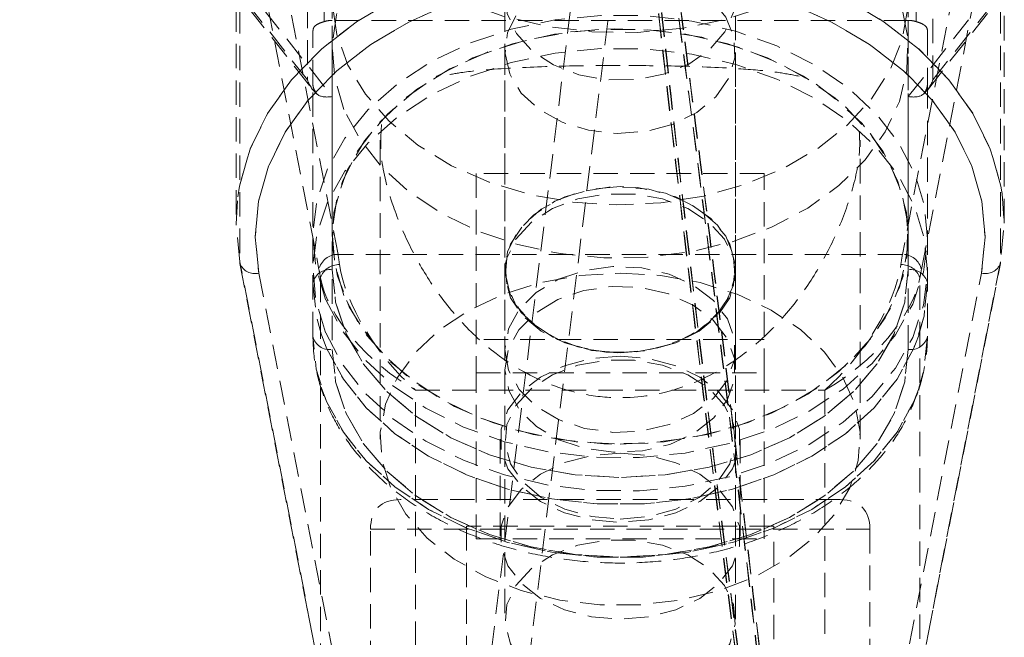
# Model space of a CAD drawing. Units: millimetres. Extents: x 65 to 24337, y 201 to 27413.
# Drawn here: x 5275 to 5326, y 26241 to 26273 of the extents above; entities that cross this region are included whole.
import ezdxf

# ---------------------------------------------------------------- set-up
doc = ezdxf.new("R2010")
doc.units = ezdxf.units.MM
doc.linetypes.add('HIDDEN', pattern=[1.905, 1.27, -0.635])

msp = doc.modelspace()

# ---------------------------------------------------------------- linework, layer by layer
at = {"color": 7, "linetype": 'HIDDEN', "lineweight": 18}
for p, q in [((5290.128, 26302.906), (5290.128, 26270.363)), ((5322.702, 26270.363), (5322.702, 26302.906)), ((5290.998, 26273.396), (5290.998, 26299.141)), ((5321.832, 26299.141), (5321.832, 26273.396)), ((5306.399, 26294.844), (5236.415, 25727.336)), ((5300.415, 26291.283), (5300.415, 26255.279)), ((5312.415, 26255.279), (5312.415, 26291.283)), ((5307.405, 26286.659), (5173.883, 25203.91)), ((5291.415, 26284.359), (5291.415, 26262.203)), ((5321.415, 26262.203), (5321.415, 26284.359)), ((5286.415, 26283.667), (5286.415, 26262.895)), ((5326.415, 26262.895), (5326.415, 26283.667)), ((5291.723, 26261.271), (5287.6, 26282.453)), ((5325.231, 26282.453), (5321.108, 26261.271)), ((5286.61, 26281.66), (5286.61, 26260.888)), ((5286.61, 26281.66), (5290.732, 26260.478)), ((5322.098, 26260.478), (5326.221, 26281.66)), ((5326.221, 26281.66), (5326.221, 26260.888)), ((5290.128, 26270.363), (5287.011, 26274.331)), ((5287.095, 26274.069), (5290.422, 26269.833)), ((5287.881, 26273.995), (5291.415, 26269.495)), ((5321.415, 26269.495), (5324.949, 26273.995)), ((5322.408, 26269.833), (5325.736, 26274.069)), ((5325.819, 26274.331), (5322.702, 26270.363)), ((5291.415, 26260.472), (5291.415, 26273.459)), ((5321.415, 26273.459), (5291.415, 26273.459)), ((5321.415, 26273.459), (5321.415, 26260.472)), ((5290.415, 26270.132), (5290.415, 26272.902)), ((5322.415, 26272.902), (5322.415, 26270.132)), ((5291.415, 26271.896), (5291.415, 26262.203)), ((5300.415, 26271.896), (5300.415, 26260.472)), ((5312.415, 26260.472), (5312.415, 26271.896)), ((5321.415, 26262.203), (5321.415, 26271.896)), ((5290.415, 26257.01), (5290.415, 26270.132)), ((5322.415, 26270.132), (5322.415, 26257.01)), ((5291.415, 26269.495), (5291.415, 26256.317)), ((5321.415, 26256.317), (5321.415, 26269.495)), ((5293.915, 26267.221), (5293.915, 26267.219)), ((5293.915, 26267.219), (5293.915, 26251.636)), ((5318.915, 26251.636), (5318.915, 26267.221)), ((5313.915, 26265.487), (5298.915, 26265.487)), ((5298.915, 26265.487), (5298.915, 26255.101)), ((5313.915, 26255.101), (5313.915, 26265.487)), ((5321.108, 26261.271), (5291.723, 26261.271)), ((5286.61, 26260.888), (5286.618, 26260.798)), ((5290.732, 26239.706), (5286.61, 26260.888)), ((5286.618, 26260.798), (5290.741, 26239.616)), ((5322.089, 26239.616), (5326.212, 26260.798)), ((5326.221, 26260.888), (5322.098, 26239.706)), ((5326.221, 26260.888), (5326.212, 26260.798)), ((5287.6, 26260.296), (5291.723, 26239.114)), ((5300.415, 26260.472), (5300.415, 26256.317)), ((5312.415, 26256.317), (5312.415, 26260.472)), ((5321.108, 26239.114), (5325.231, 26260.296)), ((5290.811, 26260.05), (5290.811, 26239.332)), ((5322.02, 26239.332), (5322.02, 26260.05)), ((5313.915, 26256.829), (5298.915, 26256.829)), ((5298.915, 26246.443), (5298.915, 26255.101)), ((5298.915, 26255.101), (5313.915, 26255.101)), ((5300.415, 26255.279), (5300.415, 26251.636)), ((5300.415, 26255.279), (5300.415, 26242.256)), ((5312.415, 26251.636), (5312.415, 26255.279)), ((5312.415, 26242.256), (5312.415, 26255.279)), ((5313.915, 26246.443), (5313.915, 26255.101)), ((5295.762, 26238.969), (5295.762, 26254.201)), ((5295.762, 26254.201), (5317.068, 26254.201)), ((5317.068, 26254.201), (5317.068, 26238.969)), ((5300.165, 26251.636), (5300.165, 26246.585)), ((5312.665, 26246.585), (5312.665, 26251.636)), ((5317.877, 26248.495), (5294.953, 26248.495)), ((5293.415, 26230.34), (5293.415, 26246.957)), ((5293.415, 26246.957), (5319.415, 26246.957)), ((5298.415, 26247.103), (5298.415, 26237.409)), ((5314.415, 26247.103), (5298.415, 26247.103)), ((5314.415, 26237.409), (5314.415, 26247.103)), ((5319.415, 26246.957), (5319.415, 26230.34)), ((5298.915, 26246.443), (5313.915, 26246.443))]:
    msp.add_line(p, q, dxfattribs=at)
at = {"color": 7, "linetype": 'HIDDEN', "lineweight": 18, "flags": 128}
for points in [[(5310.247, 26295.568), (5307.889, 26295.855), (5305.498, 26295.885), (5303.128, 26295.657), (5300.831, 26295.178), (5298.658, 26294.456), (5296.659, 26293.51), (5294.878, 26292.358), (5293.355, 26291.028), (5292.123, 26289.549), (5291.211, 26287.954), (5290.638, 26286.279), (5290.418, 26284.561), (5290.555, 26282.839), (5291.046, 26281.15), (5291.881, 26279.533), (5293.04, 26278.024), (5294.498, 26276.656), (5296.222, 26275.461), (5298.174, 26274.464), (5300.31, 26273.688), (5302.583, 26273.151), (5304.941, 26272.864), (5307.332, 26272.834), (5309.702, 26273.061), (5312, 26273.541), (5314.172, 26274.263), (5316.171, 26275.209), (5317.952, 26276.361), (5319.476, 26277.691), (5320.707, 26279.17), (5321.62, 26280.765), (5322.192, 26282.44), (5322.413, 26284.158), (5322.276, 26285.88), (5321.784, 26287.569), (5320.95, 26289.186), (5319.79, 26290.695), (5318.332, 26292.063), (5316.608, 26293.258), (5314.656, 26294.255), (5312.52, 26295.03), (5310.247, 26295.568)], [(5310.008, 26285.174), (5307.743, 26285.446), (5305.446, 26285.466), (5303.173, 26285.233), (5300.975, 26284.752), (5298.905, 26284.035), (5297.011, 26283.098), (5295.337, 26281.963), (5293.923, 26280.657), (5292.802, 26279.211), (5292, 26277.659), (5291.536, 26276.036), (5291.42, 26274.381), (5291.656, 26272.733), (5292.238, 26271.13), (5293.152, 26269.61), (5294.378, 26268.209), (5295.885, 26266.958), (5297.639, 26265.889), (5299.599, 26265.025), (5301.718, 26264.387), (5303.948, 26263.991), (5306.235, 26263.844), (5308.527, 26263.951), (5310.769, 26264.309), (5312.909, 26264.91), (5314.897, 26265.74), (5316.686, 26266.778), (5318.235, 26268.002), (5319.506, 26269.382), (5320.47, 26270.886), (5321.105, 26272.478), (5321.396, 26274.122), (5321.336, 26275.778), (5320.926, 26277.408), (5320.175, 26278.974), (5319.103, 26280.439), (5317.732, 26281.769), (5316.097, 26282.932), (5314.235, 26283.902), (5312.189, 26284.655), (5310.008, 26285.174)], [(5292.032, 26268.825), (5291.551, 26270.445), (5291.418, 26272.1), (5291.637, 26273.749), (5292.202, 26275.355), (5293.1, 26276.88), (5294.31, 26278.288), (5295.805, 26279.546), (5297.547, 26280.625), (5299.498, 26281.5), (5301.611, 26282.149), (5303.836, 26282.558), (5306.122, 26282.717), (5308.415, 26282.623), (5310.661, 26282.277), (5312.807, 26281.687), (5314.804, 26280.869), (5316.604, 26279.84), (5318.165, 26278.624), (5319.45, 26277.251), (5320.431, 26275.753), (5321.082, 26274.164), (5321.39, 26272.522), (5321.347, 26270.865), (5320.954, 26269.233), (5320.22, 26267.663), (5319.163, 26266.192), (5317.806, 26264.855), (5316.183, 26263.683), (5314.331, 26262.703), (5312.293, 26261.939), (5310.118, 26261.408), (5307.855, 26261.124), (5305.559, 26261.091), (5303.283, 26261.312), (5301.081, 26261.781), (5299.003, 26262.487), (5297.099, 26263.414), (5295.414, 26264.539), (5293.986, 26265.837), (5292.85, 26267.277), (5292.032, 26268.825)], [(5307.852, 26278.869), (5306.358, 26278.995), (5304.868, 26278.849), (5303.475, 26278.44), (5302.267, 26277.794), (5301.319, 26276.951), (5300.692, 26275.965), (5300.424, 26274.897), (5300.532, 26273.815), (5301.011, 26272.786), (5301.828, 26271.875), (5302.935, 26271.14), (5304.259, 26270.626), (5305.72, 26270.366), (5307.223, 26270.376), (5308.677, 26270.656), (5309.988, 26271.188), (5311.074, 26271.938), (5311.868, 26272.86), (5312.319, 26273.895), (5312.399, 26274.979), (5312.104, 26276.043), (5311.45, 26277.02), (5310.481, 26277.85), (5309.256, 26278.479), (5307.852, 26278.869)], [(5286.507, 26264.276), (5286.595, 26264.825), (5287.145, 26266.757), (5288.055, 26268.618), (5289.308, 26270.371), (5290.882, 26271.985), (5292.745, 26273.429), (5294.864, 26274.676), (5297.199, 26275.702), (5299.707, 26276.49), (5302.339, 26277.023), (5305.048, 26277.292), (5307.782, 26277.292), (5310.491, 26277.023), (5313.124, 26276.49), (5315.631, 26275.702), (5317.966, 26274.676), (5320.085, 26273.429), (5321.949, 26271.985), (5323.522, 26270.371), (5324.775, 26268.618), (5325.686, 26266.757), (5326.236, 26264.825), (5326.304, 26264.418)], [(5326.304, 26264.418), (5326.236, 26264.825), (5325.686, 26266.757), (5324.775, 26268.618), (5323.522, 26270.371), (5321.949, 26271.985), (5320.085, 26273.429), (5317.966, 26274.676), (5315.631, 26275.702), (5313.124, 26276.49), (5310.491, 26277.023), (5307.782, 26277.292), (5305.048, 26277.292), (5302.339, 26277.023), (5299.707, 26276.49), (5297.199, 26275.702), (5294.864, 26274.676), (5292.745, 26273.429), (5290.882, 26271.985), (5289.308, 26270.371), (5288.055, 26268.618), (5287.145, 26266.757), (5286.595, 26264.825), (5286.523, 26264.392)], [(5300.662, 26270.668), (5300.419, 26271.739), (5300.553, 26272.82), (5301.056, 26273.842), (5301.895, 26274.743), (5303.018, 26275.465), (5304.355, 26275.962), (5305.821, 26276.204), (5307.324, 26276.175), (5308.771, 26275.878), (5310.069, 26275.33), (5311.138, 26274.567), (5311.91, 26273.635), (5312.337, 26272.595), (5312.391, 26271.51), (5312.07, 26270.45), (5311.394, 26269.481), (5310.405, 26268.663), (5309.166, 26268.049), (5307.753, 26267.676), (5306.257, 26267.569), (5304.77, 26267.733), (5303.387, 26268.159), (5302.194, 26268.82), (5301.266, 26269.674), (5300.662, 26270.668)], [(5325.231, 26260.296), (5325.415, 26262.166), (5325.245, 26264.036), (5324.722, 26265.872), (5323.857, 26267.639), (5322.666, 26269.305), (5321.172, 26270.838), (5319.402, 26272.21), (5317.388, 26273.394), (5315.17, 26274.37), (5312.788, 26275.117), (5310.287, 26275.624), (5307.714, 26275.88), (5305.116, 26275.88), (5302.543, 26275.624), (5300.042, 26275.117), (5297.66, 26274.37), (5295.442, 26273.394), (5293.429, 26272.21), (5291.658, 26270.838), (5290.164, 26269.305), (5288.973, 26267.639), (5288.108, 26265.872), (5287.586, 26264.036), (5287.415, 26262.166), (5287.6, 26260.296)], [(5287.6, 26260.296), (5287.415, 26262.166), (5287.586, 26264.036), (5288.108, 26265.872), (5288.973, 26267.639), (5290.164, 26269.305), (5291.658, 26270.838), (5293.429, 26272.21), (5295.442, 26273.394), (5297.66, 26274.37), (5300.042, 26275.117), (5302.543, 26275.624), (5305.116, 26275.88), (5307.714, 26275.88), (5310.287, 26275.624), (5312.788, 26275.117), (5315.17, 26274.37), (5317.388, 26273.394), (5319.402, 26272.21), (5321.172, 26270.838), (5322.666, 26269.305), (5323.857, 26267.639), (5324.722, 26265.872), (5325.245, 26264.036), (5325.415, 26262.166), (5325.231, 26260.296)], [(5291.073, 26258.927), (5290.568, 26260.613), (5290.416, 26262.335), (5290.622, 26264.054), (5291.181, 26265.732), (5292.08, 26267.331), (5293.3, 26268.815), (5294.812, 26270.152), (5296.584, 26271.311), (5298.575, 26272.266), (5300.741, 26272.997), (5303.034, 26273.486), (5305.403, 26273.724), (5307.794, 26273.704), (5310.154, 26273.427), (5312.431, 26272.9), (5314.574, 26272.134), (5316.534, 26271.145), (5318.268, 26269.957), (5319.738, 26268.596), (5320.909, 26267.092), (5321.757, 26265.479), (5322.263, 26263.792), (5322.414, 26262.07), (5322.208, 26260.351), (5321.649, 26258.674), (5320.75, 26257.075), (5319.531, 26255.591), (5318.018, 26254.254), (5316.247, 26253.095), (5314.256, 26252.14), (5312.089, 26251.409), (5309.796, 26250.919), (5307.428, 26250.682), (5305.036, 26250.701), (5302.676, 26250.978), (5300.399, 26251.506), (5298.257, 26252.272), (5296.296, 26253.26), (5294.562, 26254.448), (5293.093, 26255.81), (5291.921, 26257.314), (5291.073, 26258.927)], [(5292.032, 26259.132), (5291.551, 26260.752), (5291.418, 26262.406), (5291.637, 26264.055), (5292.202, 26265.661), (5293.1, 26267.186), (5294.31, 26268.594), (5295.805, 26269.853), (5297.547, 26270.932), (5299.498, 26271.806), (5301.611, 26272.455), (5303.836, 26272.864), (5306.122, 26273.024), (5308.415, 26272.929), (5310.661, 26272.583), (5312.807, 26271.994), (5314.804, 26271.175), (5316.604, 26270.146), (5318.165, 26268.931), (5319.45, 26267.558), (5320.431, 26266.059), (5321.082, 26264.471), (5321.39, 26262.829), (5321.347, 26261.172), (5320.954, 26259.539), (5320.22, 26257.969), (5319.163, 26256.499), (5317.806, 26255.161), (5316.183, 26253.989), (5314.331, 26253.01), (5312.293, 26252.246), (5310.118, 26251.715), (5307.855, 26251.43), (5305.559, 26251.398), (5303.283, 26251.619), (5301.081, 26252.088), (5299.003, 26252.794), (5297.099, 26253.72), (5295.414, 26254.846), (5293.986, 26256.144), (5292.85, 26257.583), (5292.032, 26259.132)], [(5306.415, 26251.38), (5308.705, 26251.507), (5310.941, 26251.884), (5313.071, 26252.504), (5315.045, 26253.351), (5316.817, 26254.405), (5318.345, 26255.642), (5319.593, 26257.033), (5320.532, 26258.545), (5321.141, 26260.142), (5321.404, 26261.788), (5321.316, 26263.444), (5320.879, 26265.071), (5320.103, 26266.63), (5319.006, 26268.086), (5317.613, 26269.403), (5315.959, 26270.552), (5314.08, 26271.506), (5312.022, 26272.241), (5309.833, 26272.741), (5307.563, 26272.994), (5305.267, 26272.994), (5302.997, 26272.741), (5300.808, 26272.241), (5298.75, 26271.506), (5296.872, 26270.552), (5295.217, 26269.403), (5293.825, 26268.086), (5292.728, 26266.63), (5291.951, 26265.071), (5291.514, 26263.444), (5291.426, 26261.788), (5291.69, 26260.142), (5292.298, 26258.545), (5293.237, 26257.033), (5294.486, 26255.642), (5296.014, 26254.405), (5297.785, 26253.351), (5299.759, 26252.504), (5301.889, 26251.884), (5304.125, 26251.507), (5306.415, 26251.38)], [(5291.073, 26257.196), (5290.568, 26258.882), (5290.416, 26260.604), (5290.622, 26262.323), (5291.181, 26264.001), (5292.08, 26265.6), (5293.3, 26267.084), (5294.812, 26268.421), (5296.584, 26269.58), (5298.575, 26270.535), (5300.741, 26271.266), (5303.034, 26271.755), (5305.403, 26271.993), (5307.794, 26271.973), (5310.154, 26271.696), (5312.431, 26271.169), (5314.574, 26270.403), (5316.534, 26269.414), (5318.268, 26268.226), (5319.738, 26266.865), (5320.909, 26265.361), (5321.757, 26263.748), (5322.263, 26262.061), (5322.414, 26260.339), (5322.208, 26258.62), (5321.649, 26256.943), (5320.75, 26255.344), (5319.531, 26253.86), (5318.018, 26252.523), (5316.247, 26251.364), (5314.256, 26250.409), (5312.089, 26249.678), (5309.796, 26249.188), (5307.428, 26248.951), (5305.036, 26248.97), (5302.676, 26249.247), (5300.399, 26249.775), (5298.257, 26250.541), (5296.296, 26251.529), (5294.562, 26252.717), (5293.093, 26254.079), (5291.921, 26255.583), (5291.073, 26257.196)], [(5300.662, 26259.243), (5300.419, 26260.314), (5300.553, 26261.395), (5301.056, 26262.418), (5301.895, 26263.319), (5303.018, 26264.04), (5304.355, 26264.538), (5305.821, 26264.78), (5307.324, 26264.751), (5308.771, 26264.453), (5310.069, 26263.906), (5311.138, 26263.142), (5311.91, 26262.211), (5312.337, 26261.17), (5312.391, 26260.086), (5312.07, 26259.026), (5311.394, 26258.056), (5310.405, 26257.239), (5309.166, 26256.624), (5307.753, 26256.252), (5306.257, 26256.144), (5304.77, 26256.309), (5303.387, 26256.735), (5302.194, 26257.395), (5301.266, 26258.25), (5300.662, 26259.243)], [(5306.415, 26264.801), (5304.923, 26264.665), (5303.525, 26264.265), (5302.308, 26263.628), (5301.349, 26262.791), (5300.709, 26261.81), (5300.427, 26260.744), (5300.521, 26259.661), (5300.986, 26258.629), (5301.792, 26257.712), (5302.888, 26256.97), (5304.206, 26256.447), (5305.663, 26256.177), (5307.167, 26256.177), (5308.624, 26256.447), (5309.942, 26256.97), (5311.038, 26257.712), (5311.844, 26258.629), (5312.309, 26259.661), (5312.403, 26260.744), (5312.122, 26261.81), (5311.481, 26262.791), (5310.522, 26263.628), (5309.306, 26264.265), (5307.907, 26264.665), (5306.415, 26264.801)], [(5286.61, 26260.888), (5286.415, 26262.856), (5286.507, 26264.276)], [(5306.415, 26256.139), (5307.907, 26256.27), (5309.306, 26256.653), (5310.522, 26257.265), (5311.481, 26258.068), (5312.122, 26259.01), (5312.403, 26260.033), (5312.309, 26261.072), (5311.844, 26262.063), (5311.038, 26262.942), (5309.942, 26263.655), (5308.624, 26264.156), (5307.167, 26264.415), (5305.663, 26264.415), (5304.206, 26264.156), (5302.888, 26263.655), (5301.792, 26262.942), (5300.986, 26262.063), (5300.521, 26261.072), (5300.427, 26260.033), (5300.709, 26259.01), (5301.349, 26258.068), (5302.308, 26257.265), (5303.525, 26256.653), (5304.923, 26256.27), (5306.415, 26256.139)], [(5306.415, 26256.139), (5307.907, 26256.27), (5309.306, 26256.653), (5310.522, 26257.265), (5311.481, 26258.068), (5312.122, 26259.01), (5312.403, 26260.033), (5312.309, 26261.072), (5311.844, 26262.063), (5311.038, 26262.942), (5309.942, 26263.655), (5308.624, 26264.156), (5307.167, 26264.415), (5305.663, 26264.415), (5304.206, 26264.156), (5302.888, 26263.655), (5301.792, 26262.942), (5300.986, 26262.063), (5300.521, 26261.072), (5300.427, 26260.033), (5300.709, 26259.01), (5301.349, 26258.068), (5302.308, 26257.265), (5303.525, 26256.653), (5304.923, 26256.27), (5306.415, 26256.139)], [(5326.304, 26264.418), (5326.415, 26262.856), (5326.221, 26260.888)], [(5321.415, 26260.472), (5321.23, 26258.779), (5320.681, 26257.127), (5319.78, 26255.558), (5318.55, 26254.11), (5317.022, 26252.819), (5315.232, 26251.716), (5313.225, 26250.829), (5311.05, 26250.179), (5308.762, 26249.782), (5306.415, 26249.649), (5304.069, 26249.782), (5301.78, 26250.179), (5299.605, 26250.829), (5297.598, 26251.716), (5295.809, 26252.819), (5294.28, 26254.11), (5293.05, 26255.558), (5292.149, 26257.127), (5291.6, 26258.779), (5291.415, 26260.472)], [(5291.415, 26260.472), (5291.6, 26258.779), (5292.149, 26257.127), (5293.05, 26255.558), (5294.28, 26254.11), (5295.809, 26252.819), (5297.598, 26251.716), (5299.605, 26250.829), (5301.78, 26250.179), (5304.069, 26249.782), (5306.415, 26249.649), (5308.762, 26249.782), (5311.05, 26250.179), (5313.225, 26250.829), (5315.232, 26251.716), (5317.022, 26252.819), (5318.55, 26254.11), (5319.78, 26255.558), (5320.681, 26257.127), (5321.23, 26258.779), (5321.415, 26260.472)], [(5306.415, 26260.291), (5308.528, 26260.166), (5310.579, 26259.796), (5312.511, 26259.191), (5314.268, 26258.369), (5315.799, 26257.354), (5317.059, 26256.173), (5318.014, 26254.863), (5318.635, 26253.459), (5318.904, 26252.003), (5318.814, 26250.536), (5318.367, 26249.101), (5317.577, 26247.739), (5316.465, 26246.489), (5315.064, 26245.387), (5313.415, 26244.465), (5311.564, 26243.749), (5309.565, 26243.26), (5307.475, 26243.012), (5305.355, 26243.012), (5303.265, 26243.26), (5301.266, 26243.749), (5299.415, 26244.465), (5297.766, 26245.387), (5296.365, 26246.489), (5295.254, 26247.739), (5294.463, 26249.101), (5294.016, 26250.536), (5293.926, 26252.003), (5294.196, 26253.459), (5294.817, 26254.863), (5295.771, 26256.173), (5297.032, 26257.354), (5298.562, 26258.369), (5300.319, 26259.191), (5302.251, 26259.796), (5304.303, 26260.166), (5306.415, 26260.291)], [(5300.415, 26256.317), (5300.604, 26255.241), (5301.157, 26254.232), (5302.041, 26253.354), (5303.2, 26252.662), (5304.561, 26252.2), (5306.038, 26251.997), (5307.539, 26252.065), (5308.97, 26252.4), (5310.24, 26252.982), (5311.269, 26253.773), (5311.994, 26254.724), (5312.368, 26255.775), (5312.368, 26256.86), (5311.994, 26257.911), (5311.269, 26258.862), (5310.24, 26259.653), (5308.97, 26260.235), (5307.539, 26260.57), (5306.038, 26260.638), (5304.561, 26260.435), (5303.2, 26259.973), (5302.041, 26259.281), (5301.157, 26258.403), (5300.604, 26257.394), (5300.415, 26256.317)], [(5290.415, 26259.779), (5290.594, 26258.059), (5290.844, 26257.124)], [(5290.844, 26257.124), (5291.126, 26256.377), (5292, 26254.771), (5293.195, 26253.276), (5294.686, 26251.927), (5296.439, 26250.754), (5298.415, 26249.782), (5300.57, 26249.033), (5302.855, 26248.525), (5305.219, 26248.267), (5307.611, 26248.267), (5309.975, 26248.525), (5312.261, 26249.033), (5314.415, 26249.782), (5316.391, 26250.754), (5318.144, 26251.927), (5319.635, 26253.276), (5320.831, 26254.771), (5321.704, 26256.377), (5322.236, 26258.059), (5322.415, 26259.779)], [(5322.415, 26259.779), (5322.236, 26258.059), (5321.945, 26257.003)], [(5303.173, 26258.921), (5302.019, 26258.225), (5301.142, 26257.344), (5300.596, 26256.333), (5300.415, 26255.255), (5300.612, 26254.179), (5301.173, 26253.173), (5302.064, 26252.298), (5303.228, 26251.611), (5304.592, 26251.154), (5306.071, 26250.957), (5307.572, 26251.031), (5308.999, 26251.372), (5310.265, 26251.958), (5311.288, 26252.753), (5312.006, 26253.707), (5312.372, 26254.76), (5312.364, 26255.845), (5311.982, 26256.895), (5311.25, 26257.843), (5310.214, 26258.63), (5308.94, 26259.206), (5307.507, 26259.536), (5306.006, 26259.598), (5304.53, 26259.389), (5303.173, 26258.921)], [(5321.945, 26257.003), (5321.704, 26256.377), (5320.831, 26254.771), (5319.635, 26253.276), (5318.144, 26251.927), (5316.391, 26250.754), (5314.415, 26249.782), (5312.261, 26249.033), (5309.975, 26248.525), (5307.611, 26248.267), (5305.219, 26248.267), (5302.855, 26248.525), (5300.57, 26249.033), (5298.415, 26249.782), (5296.439, 26250.754), (5294.686, 26251.927), (5293.195, 26253.276), (5292, 26254.771), (5291.126, 26256.377), (5290.844, 26257.124)], [(5321.945, 26254.233), (5321.704, 26253.607), (5320.831, 26252.001), (5319.635, 26250.507), (5318.144, 26249.158), (5316.391, 26247.984), (5314.415, 26247.012), (5312.261, 26246.264), (5309.975, 26245.755), (5307.611, 26245.498), (5305.219, 26245.498), (5302.855, 26245.755), (5300.57, 26246.264), (5298.415, 26247.012), (5296.439, 26247.984), (5294.686, 26249.158), (5293.195, 26250.507), (5292, 26252.001), (5291.126, 26253.607), (5290.594, 26255.289), (5290.415, 26257.01)], [(5322.415, 26257.01), (5322.236, 26255.289), (5321.945, 26254.233)], [(5291.415, 26256.317), (5291.6, 26254.624), (5292.149, 26252.973), (5293.05, 26251.404), (5294.28, 26249.956), (5295.809, 26248.665), (5297.598, 26247.562), (5299.605, 26246.674), (5301.78, 26246.024), (5304.069, 26245.628), (5306.415, 26245.495), (5308.762, 26245.628), (5311.05, 26246.024), (5313.225, 26246.674), (5315.232, 26247.562), (5317.022, 26248.665), (5318.55, 26249.956), (5319.78, 26251.404), (5320.681, 26252.973), (5321.23, 26254.624), (5321.415, 26256.317)], [(5321.415, 26256.317), (5321.23, 26254.624), (5320.681, 26252.973), (5319.78, 26251.404), (5318.55, 26249.956), (5317.022, 26248.665), (5315.232, 26247.562), (5313.225, 26246.674), (5311.05, 26246.024), (5308.762, 26245.628), (5306.415, 26245.495), (5304.069, 26245.628), (5301.78, 26246.024), (5299.605, 26246.674), (5297.598, 26247.562), (5295.809, 26248.665), (5294.28, 26249.956), (5293.05, 26251.404), (5292.149, 26252.973), (5291.6, 26254.624), (5291.415, 26256.317)], [(5306.415, 26255.963), (5304.919, 26255.837), (5303.511, 26255.467), (5302.271, 26254.875), (5301.272, 26254.094), (5300.571, 26253.17), (5300.211, 26252.157), (5300.211, 26251.114), (5300.571, 26250.101), (5301.272, 26249.177), (5302.271, 26248.396), (5303.511, 26247.804), (5304.919, 26247.434), (5306.415, 26247.308), (5307.911, 26247.434), (5309.32, 26247.804), (5310.56, 26248.396), (5311.559, 26249.177), (5312.259, 26250.101), (5312.62, 26251.114), (5312.62, 26252.157), (5312.259, 26253.17), (5311.559, 26254.094), (5310.56, 26254.875), (5309.32, 26255.467), (5307.911, 26255.837), (5306.415, 26255.963)], [(5306.415, 26247.481), (5307.907, 26247.612), (5309.306, 26247.995), (5310.522, 26248.607), (5311.481, 26249.41), (5312.122, 26250.352), (5312.403, 26251.375), (5312.309, 26252.414), (5311.844, 26253.404), (5311.038, 26254.284), (5309.942, 26254.997), (5308.624, 26255.498), (5307.167, 26255.757), (5305.663, 26255.757), (5304.206, 26255.498), (5302.888, 26254.997), (5301.792, 26254.284), (5300.986, 26253.404), (5300.521, 26252.414), (5300.427, 26251.375), (5300.709, 26250.352), (5301.349, 26249.41), (5302.308, 26248.607), (5303.525, 26247.995), (5304.923, 26247.612), (5306.415, 26247.481)], [(5290.844, 26254.354), (5291.126, 26253.607), (5292, 26252.001), (5293.195, 26250.507), (5294.686, 26249.158), (5296.439, 26247.984), (5298.415, 26247.012), (5300.57, 26246.264), (5302.855, 26245.755), (5305.219, 26245.498), (5307.611, 26245.498), (5309.975, 26245.755), (5312.261, 26246.264), (5314.415, 26247.012), (5316.391, 26247.984), (5318.144, 26249.158), (5319.635, 26250.507), (5320.831, 26252.001), (5321.704, 26253.607), (5321.945, 26254.233)], [(5306.415, 26250.912), (5307.911, 26250.787), (5309.32, 26250.417), (5310.56, 26249.824), (5311.559, 26249.043), (5312.259, 26248.119), (5312.62, 26247.107), (5312.62, 26246.063), (5312.259, 26245.05), (5311.559, 26244.127), (5310.56, 26243.346), (5309.32, 26242.753), (5307.911, 26242.383), (5306.415, 26242.257), (5304.919, 26242.383), (5303.511, 26242.753), (5302.271, 26243.346), (5301.272, 26244.127), (5300.571, 26245.05), (5300.211, 26246.063), (5300.211, 26247.107), (5300.571, 26248.119), (5301.272, 26249.043), (5302.271, 26249.824), (5303.511, 26250.417), (5304.919, 26250.787), (5306.415, 26250.912)], [(5306.415, 26238.101), (5307.907, 26238.232), (5309.306, 26238.615), (5310.522, 26239.227), (5311.481, 26240.03), (5312.122, 26240.972), (5312.403, 26241.995), (5312.309, 26243.034), (5311.844, 26244.025), (5311.038, 26244.904), (5309.942, 26245.617), (5308.624, 26246.118), (5307.167, 26246.377), (5305.663, 26246.377), (5304.206, 26246.118), (5302.888, 26245.617), (5301.792, 26244.904), (5300.986, 26244.025), (5300.521, 26243.034), (5300.427, 26241.995), (5300.709, 26240.972), (5301.349, 26240.03), (5302.308, 26239.227), (5303.525, 26238.615), (5304.923, 26238.232), (5306.415, 26238.101)]]:
    msp.add_lwpolyline(points, dxfattribs=at)
at = {"color": 7, "linetype": 'HIDDEN', "lineweight": 18}
for centre, radius, start, end in [((5291.411, 26272.076), 1.384, 89.8351, 107.379), ((5321.419, 26272.076), 1.384, 72.621, 90.1649), ((5291.706, 26260.276), 0.995, 89.0614, 168.2945), ((5321.124, 26260.276), 0.995, 11.7055, 90.9386), ((5287.388, 26261.094), 0.825, 201.0452, 284.8439), ((5291.766, 26259.728), 1.008, 88.019, 161.3781), ((5321.064, 26259.728), 1.008, 18.6219, 91.981), ((5325.442, 26261.094), 0.825, 255.1561, 338.9548), ((5291.285, 26259.591), 0.89, 81.5907, 167.8064), ((5321.545, 26259.591), 0.89, 12.1936, 98.4093), ((5291.285, 26257.198), 0.89, 192.1936, 278.4093), ((5321.545, 26257.198), 0.89, 261.5907, 347.8064)]:
    msp.add_arc(centre, radius, start, end, dxfattribs=at)
for centre, major_axis, ratio in [((5311.428, 26253.919), (-4.996, 41.019), 0.016344), ((5311.428, 26253.923), (-4.997, 41.016), 0.01599), ((5311.428, 26253.919), (-3.997, 32.815), 0.016344), ((5311.428, 26253.923), (-3.998, 32.813), 0.01599)]:
    msp.add_ellipse(centre, major_axis=major_axis, ratio=ratio, dxfattribs=at)
for centre, major_axis, ratio, start_param, end_param in [((5290.998, 26270.719), (-0.461, 1.332), 0.666186, 1.607617, 2.308473), ((5321.832, 26270.719), (0.461, 1.332), 0.666186, 3.974713, 4.675568), ((5291.415, 26270.187), (0.976, 0.337), 0.649667, 3.621494, 4.491435), ((5321.415, 26270.187), (0.976, -0.337), 0.649667, 4.933343, 5.803284), ((5291.723, 26257.809), (-0.408, 5), 0.077281, 5.331363, 5.47089), ((5291.723, 26257.809), (-0.408, 5), 0.077281, 5.331363, 5.47089), ((5321.108, 26257.809), (0.408, 5), 0.077281, 0.812296, 0.951823), ((5321.108, 26257.809), (0.408, 5), 0.077281, 0.812296, 0.951823), ((5295.762, 26257.809), (-3.48, 4.79), 0.411582, 0.654962, 2.086231), ((5295.762, 26257.809), (-3.48, 4.79), 0.411582, 0.654962, 2.086231), ((5317.068, 26257.809), (3.48, 4.79), 0.411582, 4.196954, 5.628223), ((5317.068, 26257.809), (3.48, 4.79), 0.411582, 4.196954, 5.628223), ((5290.732, 26257.709), (-0.409, 4), 0.096242, 5.327821, 5.467348), ((5290.732, 26257.709), (-0.409, 4), 0.096242, 5.327821, 5.467348), ((5322.098, 26257.709), (0.409, 4), 0.096242, 0.815837, 0.955364), ((5322.098, 26257.709), (0.409, 4), 0.096242, 0.815837, 0.955364), ((5295.762, 26257.809), (4.611, -3.949), 0.489396, 3.677946, 5.109215), ((5295.762, 26257.809), (4.611, -3.949), 0.489396, 3.677946, 5.109215), ((5317.068, 26257.809), (4.611, 3.949), 0.489396, 4.315563, 5.746832), ((5317.068, 26257.809), (4.611, 3.949), 0.489396, 4.315563, 5.746832), ((5298.415, 26243.495), (4.599, -4.599), 0.42633, 2.738596, 3.544589), ((5314.415, 26243.495), (4.599, 4.599), 0.42633, 5.880189, 6.686182)]:
    msp.add_ellipse(centre, major_axis=major_axis, ratio=ratio, start_param=start_param, end_param=end_param, dxfattribs=at)
for points, knots in [([(5290.415, 26272.902), (5290.425, 26272.968), (5290.444, 26273.101), (5290.59, 26273.234), (5290.783, 26273.326), (5290.942, 26273.378), (5290.998, 26273.396)], [0, 0, 0, 0, 0.268182, 0.534855, 0.834976, 1, 1, 1, 1]), ([(5321.832, 26273.396), (5321.923, 26273.366), (5322.102, 26273.306), (5322.296, 26273.194), (5322.401, 26273.063), (5322.412, 26272.944), (5322.415, 26272.902)], [0, 0, 0, 0, 0.268074, 0.534476, 0.835498, 1, 1, 1, 1]), ([(5306.415, 26271.113), (5305.227, 26271.105), (5302.855, 26271.088), (5300.102, 26270.949), (5298.248, 26270.782), (5297.472, 26270.624), (5297.165, 26270.562)], [0, 0, 0, 0, 0.321463, 0.641566, 0.858281, 1, 1, 1, 1]), ([(5315.727, 26270.554), (5315.361, 26270.625), (5314.49, 26270.795), (5312.463, 26270.968), (5309.697, 26271.093), (5307.439, 26271.107), (5306.415, 26271.113)], [0, 0, 0, 0, 0.165688, 0.393664, 0.72511, 1, 1, 1, 1]), ([(5290.651, 26269.596), (5290.588, 26269.679), (5290.47, 26269.835), (5290.419, 26270.028), (5290.416, 26270.115), (5290.415, 26270.132)], [0, 0, 0, 0, 0.479263, 0.893658, 1, 1, 1, 1]), ([(5322.415, 26270.132), (5322.406, 26270.056), (5322.386, 26269.903), (5322.279, 26269.711), (5322.198, 26269.617), (5322.179, 26269.596)], [0, 0, 0, 0, 0.43515, 0.867852, 1, 1, 1, 1]), ([(5293.99, 26268.038), (5293.953, 26267.488), (5293.873, 26266.297), (5294.486, 26263.947), (5295.418, 26261.696), (5296.586, 26259.659), (5298.077, 26257.738), (5300.193, 26255.77), (5302.592, 26254.435), (5305.03, 26253.842), (5307.396, 26253.73), (5310.234, 26254.384), (5312.852, 26255.954), (5314.84, 26257.837), (5316.314, 26259.761), (5317.511, 26261.886), (5318.403, 26264.136), (5318.962, 26266.42), (5318.877, 26267.534), (5318.835, 26268.074)], [0, 0, 0, 0, 0.057102, 0.123646, 0.176113, 0.229988, 0.285155, 0.341857, 0.425982, 0.467699, 0.510973, 0.585506, 0.661123, 0.715376, 0.77119, 0.826448, 0.883226, 0.943354, 1, 1, 1, 1]), ([(5290.415, 26257.01), (5290.425, 26256.7), (5290.452, 26255.835), (5290.748, 26254.426), (5291.384, 26252.83), (5292.319, 26251.318), (5293.53, 26249.918), (5294.998, 26248.656), (5296.694, 26247.558), (5298.584, 26246.647), (5300.63, 26245.94), (5302.791, 26245.452), (5305.023, 26245.193), (5307.283, 26245.165), (5309.527, 26245.372), (5311.711, 26245.808), (5313.792, 26246.467), (5315.73, 26247.337), (5317.485, 26248.404), (5319.022, 26249.647), (5320.3, 26251.045), (5321.302, 26252.527), (5321.713, 26253.578), (5321.911, 26254.084)], [0, 0, 0, 0, 0.026597, 0.074279, 0.122028, 0.170017, 0.218341, 0.266983, 0.315859, 0.364872, 0.413949, 0.463042, 0.512138, 0.56124, 0.610359, 0.659505, 0.70869, 0.75792, 0.807187, 0.856445, 0.905615, 0.954586, 1, 1, 1, 1]), ([(5321.957, 26254.19), (5322.111, 26254.74), (5322.371, 26255.67), (5322.402, 26256.621), (5322.415, 26257.01)], [0, 0, 0, 0, 0.5917688, 1, 1, 1, 1])]:
    msp.add_open_spline(points, degree=3, knots=knots, dxfattribs=at)

doc.saveas('drawing.dxf')
